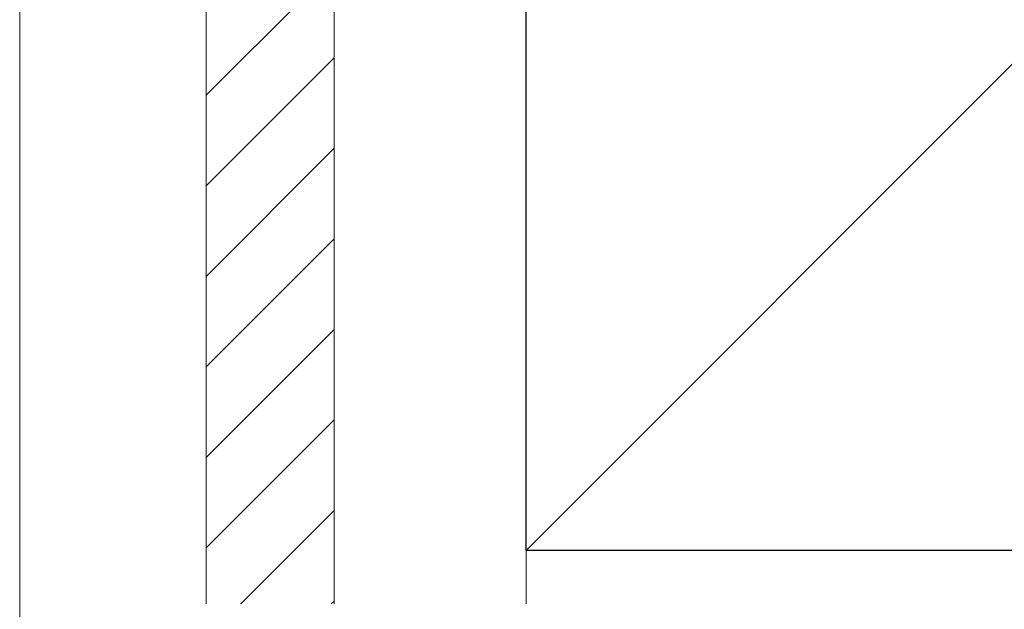
# Model space of a CAD drawing. Extents: x 0 to 1750, y 0 to 2620.
# Drawn here: x 1428 to 1520, y 1902 to 1957 of the extents above; entities that cross this region are included whole.
import ezdxf

# ---------------------------------------------------------------- set-up
doc = ezdxf.new("R2010")
doc.units = 0
for name, color, linetype, lineweight in [('YKK_D', 6, 'CONTINUOUS', 13), ('YSS_K', 3, 'CONTINUOUS', 13), ('YSS_KE', 3, 'CONTINUOUS', 30)]:
    doc.layers.add(name, color=color, linetype=linetype, lineweight=lineweight)

msp = doc.modelspace()

# ---------------------------------------------------------------- linework, layer by layer
at = {"layer": 'YKK_D'}
for q in [(1427.573, 1841.157), (1427.573, 1811.157)]:
    msp.add_line((1427.573, 1971.657), q, dxfattribs=at)
at = {"layer": 'YSS_K'}
for p, q in [((1445.073, 2012.157), (1445.073, 1902.157)), ((1457.073, 2012.157), (1457.073, 1902.157)), ((1457.073, 2012.157), (1457.073, 1902.157)), ((1580.073, 2012.157), (1475.073, 1907.157)), ((1475.073, 1902.157), (1475.073, 2012.157))]:
    msp.add_line(p, q, dxfattribs=at)
at = {"layer": 'YSS_K', "linetype": 'Continuous'}
for p, q in [((1457.073, 1961.827), (1445.073, 1949.827)), ((1457.073, 1953.342), (1445.073, 1941.342)), ((1457.073, 1944.856), (1445.073, 1932.856)), ((1457.073, 1936.371), (1445.073, 1924.371)), ((1457.073, 1927.886), (1445.073, 1915.886)), ((1457.073, 1919.401), (1445.073, 1907.401)), ((1457.073, 1910.915), (1448.315, 1902.157)), ((1457.073, 1902.43), (1456.8, 1902.157))]:
    msp.add_line(p, q, dxfattribs=at)
at = {"layer": 'YSS_KE'}
for p, q in [((1475.073, 1907.157), (1475.073, 2012.157)), ((1580.073, 1907.157), (1475.073, 1907.157))]:
    msp.add_line(p, q, dxfattribs=at)

doc.saveas('drawing.dxf')
